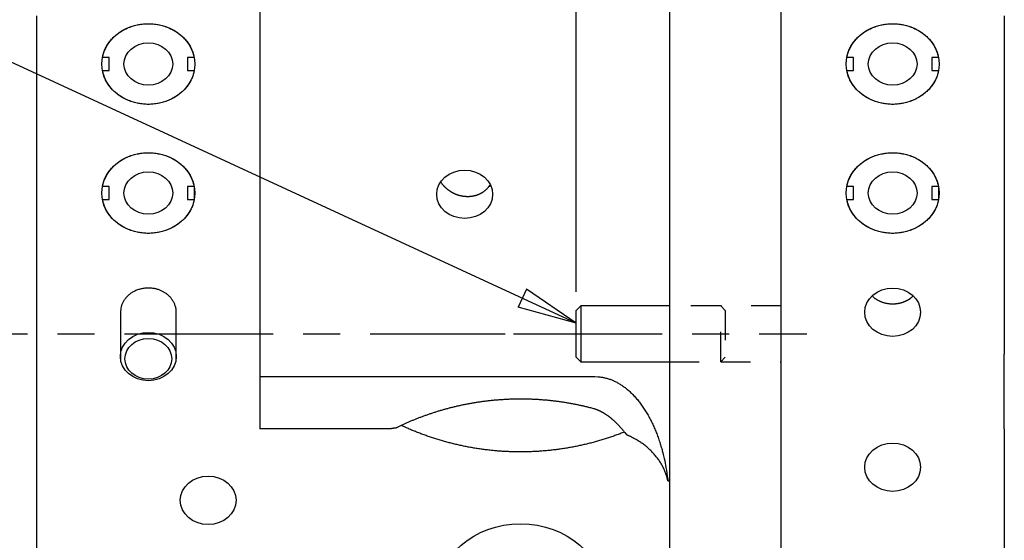
# Model space of a CAD drawing. Extents: x 0.8 to 33.8, y 0.5 to 21.5.
# Drawn here: x 13.3 to 16.6, y 9.8 to 11.5 of the extents above; entities that cross this region are included whole.
import ezdxf

# ---------------------------------------------------------------- set-up
doc = ezdxf.new("R2010")
doc.units = 0
doc.header["$MEASUREMENT"] = 0
for name, pattern in [('CENTERLINE', [1.25, 0.5, -0.0625, 0.125, -0.0625, 0.5]), ('HIDDEN', [0.1875, 0.0625, -0.0625, 0.0625]), ('HIDDENNEW0', [0.1875, 0.0625, -0.0625, 0.0625]), ('PHANTOM', [1.1875, 0.375, -0.0625, 0.125, -0.0625, 0.125, -0.0625, 0.375])]:
    doc.linetypes.add(name, pattern=pattern)
doc.layers.get('0').update_dxf_attribs({"linetype": 'CONTINUOUS'})
for name, color, linetype in [('CEN', 150, 'PHANTOM'), ('DIM', 2, 'CONTINUOUS'), ('HID', 3, 'HIDDEN'), ('OBJ', 7, 'HIDDENNEW0')]:
    doc.layers.add(name, color=color, linetype=linetype)
doc.styles.get("Standard").update_dxf_attribs({"font": 'monotxt.shx'})
doc.dimstyles.new('DSTYLE2', dxfattribs={"dimtxt": 0.16, "dimasz": 0.2, "dimexe": 0.125, "dimexo": 0.0625, "dimgap": 0.0625, "dimtad": 0, "dimtih": 1, "dimtoh": 1, "dimdec": 3, "dimrnd": 0.01, "dimzin": 7, "dimdsep": 46, "dimtxsty": 'Standard', "dimcen": 0.09, "dimadec": 0, "dimazin": 0, "dimtp": 0.005, "dimtm": 0.005, "dimtfac": 1, "dimtdec": 3, "dimtofl": 0, "dimtmove": 2, "dimatfit": 3, "dimfxl": 0, "dimtolj": 1, "dimtzin": 0, "dimarcsym": 0})

# ---------------------------------------------------------------- blocks, each defined once
blk = doc.blocks.new('*D16')
at = {"layer": 'DIM', "color": 2, "linetype": 'Continuous'}
for p, q in [((12.8253, 10.052), (12.9503, 10.052)), ((13.6644, 9.2073), (12.9503, 10.052)), ((13.5607, 9.3816), (13.5098, 9.3385)), ((13.6644, 9.2073), (13.5607, 9.3816)), ((13.6644, 9.2073), (13.5098, 9.3385))]:
    blk.add_line(p, q, dxfattribs=at)
blk.add_circle((12.5753, 10.052), 0.25, dxfattribs=at)
blk.add_text('3', height=0.18, dxfattribs=at).set_placement((12.4853, 9.962))
blk = doc.blocks.new('*D17')
at = {"layer": 'DIM', "color": 2, "linetype": 'Continuous'}
for p, q in [((12.825333, 11.539231), (12.950333, 11.539231)), ((15.187833, 10.506947), (12.950333, 11.539231)), ((15.020193, 10.620998), (14.992265, 10.560464)), ((15.187833, 10.506947), (15.020193, 10.620998)), ((15.187833, 10.506947), (14.992265, 10.560464))]:
    blk.add_line(p, q, dxfattribs=at)
blk.add_circle((12.575333, 11.539231), 0.25, dxfattribs=at)
blk.add_text('3', height=0.18, dxfattribs=at).set_placement((12.485333, 11.449231))
blk = doc.blocks.new('*E26')
at = {"layer": 'OBJ', "color": 7, "linetype": 'Continuous'}
blk.add_circle((0, 0), 1, dxfattribs=at)
blk = doc.blocks.new('*E27')
at = {"layer": 'OBJ', "color": 7, "linetype": 'Continuous'}
blk.add_circle((0, 0), 1, dxfattribs=at)
blk = doc.blocks.new('*E28')
at = {"layer": 'OBJ', "color": 7, "linetype": 'Continuous'}
blk.add_circle((0, 0), 1, dxfattribs=at)
blk = doc.blocks.new('*E34')
at = {"layer": 'OBJ', "color": 7, "linetype": 'Continuous'}
blk.add_circle((0, 0), 1, dxfattribs=at)
blk = doc.blocks.new('*E38')
at = {"layer": 'OBJ', "color": 7, "linetype": 'Continuous'}
blk.add_circle((0, 0), 1, dxfattribs=at)
blk = doc.blocks.new('*E39')
at = {"layer": 'OBJ', "color": 7, "linetype": 'Continuous'}
blk.add_circle((0, 0), 1, dxfattribs=at)
blk = doc.blocks.new('*E49')
at = {"layer": 'OBJ', "color": 7, "linetype": 'Continuous'}
blk.add_circle((0, 0), 1, dxfattribs=at)
blk = doc.blocks.new('*E50')
at = {"layer": 'OBJ', "color": 7, "linetype": 'Continuous'}
blk.add_circle((0, 0), 1, dxfattribs=at)
blk = doc.blocks.new('*E51')
at = {"layer": 'OBJ', "color": 7, "linetype": 'Continuous'}
blk.add_circle((0, 0), 1, dxfattribs=at)
blk = doc.blocks.new('*E52')
at = {"layer": 'OBJ', "color": 7, "linetype": 'Continuous'}
blk.add_circle((0, 0), 1, dxfattribs=at)
blk = doc.blocks.new('*E53')
at = {"layer": 'OBJ', "color": 7, "linetype": 'Continuous'}
blk.add_circle((0, 0), 1, dxfattribs=at)
blk = doc.blocks.new('*E60')
at = {"layer": 'OBJ', "color": 7, "linetype": 'Continuous'}
blk.add_circle((0, 0), 1, dxfattribs=at)
blk = doc.blocks.new('*E63')
at = {"layer": 'OBJ', "color": 7, "linetype": 'Continuous'}
blk.add_circle((0, 0), 1, dxfattribs=at)
blk = doc.blocks.new('*E64')
at = {"layer": 'OBJ', "color": 7, "linetype": 'Continuous'}
blk.add_circle((0, 0), 1, dxfattribs=at)
blk = doc.blocks.new('*E65')
at = {"layer": 'OBJ', "color": 7, "linetype": 'Continuous'}
blk.add_circle((0, 0), 1, dxfattribs=at)
blk = doc.blocks.new('_AH1')
at = {"color": 0, "linetype": 'Continuous'}
for p, q in [((-1, 0.166667), (0, 0)), ((-1, 0.166667), (-1, -0.166667)), ((0, 0), (-1, -0.166667)), ((0, 0), (-1, 0))]:
    blk.add_line(p, q, dxfattribs=at)
blk = doc.blocks.new('*D203')
at = {"layer": 'DIM', "color": 2, "linetype": 'Continuous'}
for p, q in [((15.187833, 10.612472), (15.187833, 13.251611)), ((15.500333, 11.755361), (15.500333, 13.251611)), ((14.837833, 13.126611), (15.187833, 13.126611)), ((15.500333, 13.126611), (15.822833, 13.126611))]:
    blk.add_line(p, q, dxfattribs=at)
at = {"layer": 'DIM', "color": 2, "xscale": 0.2, "yscale": 0.2, "zscale": 0.2}
blk.add_blockref('_AH1', (15.187833, 13.126611), dxfattribs=at)
at = {"layer": 'DIM', "color": 2, "xscale": 0.2, "yscale": 0.2, "zscale": 0.2, "rotation": 180}
blk.add_blockref('_AH1', (15.500333, 13.126611), dxfattribs=at)
at = {"layer": 'DIM', "color": 2, "linetype": 'Continuous'}
blk.add_text('.31', height=0.16, dxfattribs=at).set_placement((15.885333, 13.046611))

msp = doc.modelspace()

# ---------------------------------------------------------------- linework, layer by layer
at = {"layer": 'CEN', "color": 150, "linetype": 'CENTERLINE'}
for p, q in [((8.7199, 10.4712), (14.9489, 10.4712)), ((14.9766, 10.4712), (15.9616, 10.4712))]:
    msp.add_line(p, q, dxfattribs=at)
at = {"layer": 'HID', "color": 3, "linetype": 'HIDDEN'}
for p, q in [((15.6728, 10.565), (15.5003, 10.565)), ((15.6728, 10.3775), (15.6728, 10.565)), ((15.6878, 10.55), (15.6728, 10.565)), ((15.8753, 10.565), (15.6728, 10.565)), ((15.6878, 10.55), (15.6878, 10.3925)), ((15.6728, 10.3775), (15.6878, 10.3925)), ((15.5003, 10.3775), (15.6728, 10.3775)), ((15.6728, 10.3775), (15.8753, 10.3775))]:
    msp.add_line(p, q, dxfattribs=at)
at = {"layer": 'OBJ', "color": 7, "linetype": 'Continuous'}
for p, q in [((15.5003, 11.6014), (15.5003, 9.6848)), ((15.8753, 9.6848), (15.8753, 11.6014)), ((14.1253, 11.5516), (14.1253, 10.3276)), ((13.3753, 10.4026), (13.3753, 11.5392)), ((16.6253, 11.5392), (16.6253, 10.4026)), ((13.6191, 11.3985), (13.5961, 11.3985)), ((13.6191, 11.3552), (13.6191, 11.3985)), ((13.9046, 11.3985), (13.8816, 11.3985)), ((13.8816, 11.3985), (13.8816, 11.3552)), ((16.1191, 11.3985), (16.0961, 11.3985)), ((16.1191, 11.3552), (16.1191, 11.3985)), ((16.4046, 11.3985), (16.3816, 11.3985)), ((16.3816, 11.3985), (16.3816, 11.3552)), ((13.5961, 11.3552), (13.6191, 11.3552)), ((13.8816, 11.3552), (13.9046, 11.3552)), ((16.0961, 11.3552), (16.1191, 11.3552)), ((16.3816, 11.3552), (16.4046, 11.3552)), ((13.6191, 10.9655), (13.5961, 10.9655)), ((13.6191, 10.9222), (13.6191, 10.9655)), ((13.9046, 10.9655), (13.8816, 10.9655)), ((13.8816, 10.9655), (13.8816, 10.9222)), ((13.9046, 10.9655), (13.9046, 10.9222)), ((14.896, 10.9692), (14.896, 10.9655)), ((16.1191, 10.9655), (16.0961, 10.9655)), ((16.1191, 10.9222), (16.1191, 10.9655)), ((16.4046, 10.9655), (16.3816, 10.9655)), ((16.3816, 10.9655), (16.3816, 10.9222)), ((16.4046, 10.9655), (16.4046, 10.9222)), ((13.5961, 10.9222), (13.6191, 10.9222)), ((13.8816, 10.9222), (13.9046, 10.9222)), ((16.0961, 10.9222), (16.1191, 10.9222)), ((16.3816, 10.9222), (16.4046, 10.9222)), ((15.2028, 10.565), (15.1878, 10.55)), ((15.1878, 10.3925), (15.1878, 10.55)), ((15.2028, 10.565), (15.2028, 10.3775)), ((15.5003, 10.565), (15.2028, 10.565)), ((13.6566, 10.5437), (13.6566, 10.3875)), ((13.8441, 10.3875), (13.8441, 10.5437)), ((13.3753, 10.1526), (13.3753, 10.4026)), ((15.1878, 10.3925), (15.2028, 10.3775)), ((16.6253, 10.2168), (16.6253, 10.4026)), ((15.2028, 10.3775), (15.5003, 10.3775)), ((14.1253, 10.3276), (14.1253, 10.1526)), ((14.1253, 10.3276), (15.2503, 10.3276)), ((16.6253, 10.1526), (16.6253, 10.2168)), ((13.3753, 9.027), (13.3753, 10.1526)), ((14.5599, 10.1526), (14.1253, 10.1526)), ((16.6253, 10.1526), (16.6253, 9.027)), ((15.4957, 9.9775), (15.5003, 9.9775))]:
    msp.add_line(p, q, dxfattribs=at)
for points in [[(13.5961, 11.3985), (13.5976, 11.4055, -0.015983), (13.5996, 11.4125, -0.015138), (13.602, 11.4195, -0.014775), (13.605, 11.4265, -0.01521), (13.6084, 11.4334, -0.015294), (13.6123, 11.4403, -0.015246), (13.6167, 11.447, -0.015113), (13.6216, 11.4535, -0.015081), (13.6269, 11.4599, -0.014926), (13.6327, 11.466, -0.014788), (13.639, 11.4718, -0.01458), (13.6456, 11.4773, -0.01439), (13.6526, 11.4824, -0.01416), (13.66, 11.4872, -0.013926), (13.6676, 11.4916, -0.013686), (13.6755, 11.4956, -0.013424), (13.6835, 11.4992, -0.01319), (13.6918, 11.5023, -0.012919), (13.7001, 11.505, -0.012689), (13.7086, 11.5072, -0.012397), (13.717, 11.5091, -0.012209), (13.7255, 11.5104, -0.011978), (13.7339, 11.5114, -0.011724), (13.7422, 11.512, -0.011307), (13.7503, 11.5122, -0.011442), (13.7585, 11.512, -0.011443), (13.7668, 11.5114, -0.011307), (13.7752, 11.5104, -0.011723), (13.7836, 11.5091, -0.011979), (13.7921, 11.5072, -0.012211), (13.8005, 11.505, -0.012396), (13.8089, 11.5023, -0.012684), (13.8171, 11.4992, -0.012921), (13.8252, 11.4956, -0.01321), (13.8331, 11.4916, -0.013419), (13.8407, 11.4872, -0.013614), (13.848, 11.4824, -0.013946), (13.8551, 11.4773, -0.014413), (13.8617, 11.4718, -0.014318), (13.8679, 11.466, -0.013711), (13.8737, 11.4599, -0.015054), (13.8791, 11.4535, -0.017712), (13.884, 11.4468, -0.014181), (13.8884, 11.4403, -0.006178), (13.8921, 11.4343, -0.019044), (13.8957, 11.4265, -0.032774), (13.8999, 11.4144, -0.017067), (13.9046, 11.3985, -0.009401)], [(16.0961, 11.3985), (16.0976, 11.4055, -0.015983), (16.0996, 11.4125, -0.015138), (16.102, 11.4195, -0.014775), (16.105, 11.4265, -0.01521), (16.1084, 11.4334, -0.015294), (16.1123, 11.4403, -0.015246), (16.1167, 11.447, -0.015113), (16.1216, 11.4535, -0.015081), (16.1269, 11.4599, -0.014926), (16.1327, 11.466, -0.014788), (16.139, 11.4718, -0.01458), (16.1456, 11.4773, -0.01439), (16.1526, 11.4824, -0.01416), (16.16, 11.4872, -0.013926), (16.1676, 11.4916, -0.013686), (16.1755, 11.4956, -0.013424), (16.1835, 11.4992, -0.01319), (16.1918, 11.5023, -0.012919), (16.2001, 11.505, -0.012689), (16.2086, 11.5072, -0.012397), (16.217, 11.5091, -0.012209), (16.2255, 11.5104, -0.011978), (16.2339, 11.5114, -0.011724), (16.2422, 11.512, -0.011307), (16.2503, 11.5122, -0.011442), (16.2585, 11.512, -0.011443), (16.2668, 11.5114, -0.011307), (16.2752, 11.5104, -0.011723), (16.2836, 11.5091, -0.011979), (16.2921, 11.5072, -0.012211), (16.3005, 11.505, -0.012396), (16.3089, 11.5023, -0.012684), (16.3171, 11.4992, -0.012921), (16.3252, 11.4956, -0.01321), (16.3331, 11.4916, -0.013419), (16.3407, 11.4872, -0.013614), (16.348, 11.4824, -0.013946), (16.3551, 11.4773, -0.014413), (16.3617, 11.4718, -0.014318), (16.3679, 11.466, -0.013711), (16.3737, 11.4599, -0.015054), (16.3791, 11.4535, -0.017712), (16.384, 11.4468, -0.014181), (16.3884, 11.4403, -0.006178), (16.3921, 11.4343, -0.019044), (16.3957, 11.4265, -0.032774), (16.3999, 11.4144, -0.017067), (16.4046, 11.3985, -0.009401)], [(13.9046, 11.3552), (13.9031, 11.3482, -0.015983), (13.9011, 11.3412, -0.015138), (13.8986, 11.3342, -0.014775), (13.8957, 11.3272, -0.01521), (13.8923, 11.3203, -0.015294), (13.8884, 11.3134, -0.015246), (13.884, 11.3067, -0.015113), (13.8791, 11.3002, -0.015081), (13.8737, 11.2938, -0.014926), (13.8679, 11.2877, -0.014788), (13.8617, 11.2819, -0.01458), (13.8551, 11.2764, -0.01439), (13.848, 11.2713, -0.01416), (13.8407, 11.2665, -0.013926), (13.8331, 11.2621, -0.013686), (13.8252, 11.2581, -0.013424), (13.8171, 11.2545, -0.013189), (13.8089, 11.2514, -0.012919), (13.8005, 11.2487, -0.012689), (13.7921, 11.2465, -0.012397), (13.7836, 11.2446, -0.012209), (13.7752, 11.2433, -0.011978), (13.7668, 11.2423, -0.011724), (13.7585, 11.2417, -0.011307), (13.7503, 11.2415, -0.011442), (13.7422, 11.2417, -0.011442), (13.7339, 11.2423, -0.011307), (13.7255, 11.2433, -0.011723), (13.717, 11.2446, -0.011978), (13.7086, 11.2465, -0.012211), (13.7001, 11.2487, -0.012396), (13.6918, 11.2514, -0.012684), (13.6835, 11.2545, -0.012921), (13.6755, 11.2581, -0.01321), (13.6676, 11.2621, -0.013419), (13.66, 11.2665, -0.013614), (13.6526, 11.2713, -0.013946), (13.6456, 11.2764, -0.014413), (13.639, 11.2819, -0.014318), (13.6327, 11.2877, -0.013711), (13.627, 11.2938, -0.015054), (13.6216, 11.3002, -0.017712), (13.6167, 11.3069, -0.014181), (13.6123, 11.3134, -0.006178), (13.6086, 11.3194, -0.019044), (13.605, 11.3272, -0.032774), (13.6008, 11.3393, -0.017067), (13.5961, 11.3552, -0.009401)], [(16.4046, 11.3552), (16.4031, 11.3482, -0.015983), (16.4011, 11.3412, -0.015138), (16.3986, 11.3342, -0.014775), (16.3957, 11.3272, -0.01521), (16.3923, 11.3203, -0.015294), (16.3884, 11.3134, -0.015246), (16.384, 11.3067, -0.015113), (16.3791, 11.3002, -0.015081), (16.3737, 11.2938, -0.014926), (16.3679, 11.2877, -0.014788), (16.3617, 11.2819, -0.01458), (16.3551, 11.2764, -0.01439), (16.348, 11.2713, -0.01416), (16.3407, 11.2665, -0.013926), (16.3331, 11.2621, -0.013686), (16.3252, 11.2581, -0.013424), (16.3171, 11.2545, -0.013189), (16.3089, 11.2514, -0.012919), (16.3005, 11.2487, -0.012689), (16.2921, 11.2465, -0.012397), (16.2836, 11.2446, -0.012209), (16.2752, 11.2433, -0.011978), (16.2668, 11.2423, -0.011724), (16.2585, 11.2417, -0.011307), (16.2503, 11.2415, -0.011442), (16.2422, 11.2417, -0.011442), (16.2339, 11.2423, -0.011307), (16.2255, 11.2433, -0.011723), (16.217, 11.2446, -0.011978), (16.2086, 11.2465, -0.012211), (16.2001, 11.2487, -0.012396), (16.1918, 11.2514, -0.012684), (16.1835, 11.2545, -0.012921), (16.1755, 11.2581, -0.01321), (16.1676, 11.2621, -0.013419), (16.16, 11.2665, -0.013614), (16.1526, 11.2713, -0.013946), (16.1456, 11.2764, -0.014413), (16.139, 11.2819, -0.014318), (16.1327, 11.2877, -0.013711), (16.127, 11.2938, -0.015054), (16.1216, 11.3002, -0.017712), (16.1167, 11.3069, -0.014181), (16.1123, 11.3134, -0.006178), (16.1086, 11.3194, -0.019044), (16.105, 11.3272, -0.032774), (16.1008, 11.3393, -0.017067), (16.0961, 11.3552, -0.009401)], [(13.5961, 10.9655), (13.5976, 10.9725, -0.015983), (13.5996, 10.9794, -0.015138), (13.602, 10.9865, -0.014775), (13.605, 10.9935, -0.01521), (13.6084, 11.0004, -0.015294), (13.6123, 11.0072, -0.015246), (13.6167, 11.014, -0.015113), (13.6216, 11.0205, -0.015081), (13.6269, 11.0268, -0.014926), (13.6327, 11.0329, -0.014788), (13.639, 11.0388, -0.01458), (13.6456, 11.0443, -0.01439), (13.6526, 11.0494, -0.01416), (13.66, 11.0542, -0.013926), (13.6676, 11.0586, -0.013686), (13.6755, 11.0626, -0.013424), (13.6835, 11.0662, -0.01319), (13.6918, 11.0693, -0.012919), (13.7001, 11.072, -0.012689), (13.7086, 11.0742, -0.012397), (13.717, 11.076, -0.012209), (13.7255, 11.0774, -0.011978), (13.7339, 11.0784, -0.011724), (13.7422, 11.079, -0.011307), (13.7503, 11.0792, -0.011442), (13.7585, 11.079, -0.011443), (13.7668, 11.0784, -0.011307), (13.7752, 11.0774, -0.011723), (13.7836, 11.076, -0.011979), (13.7921, 11.0742, -0.012211), (13.8005, 11.072, -0.012396), (13.8089, 11.0693, -0.012684), (13.8171, 11.0662, -0.012921), (13.8252, 11.0626, -0.01321), (13.8331, 11.0586, -0.013419), (13.8407, 11.0542, -0.013614), (13.848, 11.0494, -0.013946), (13.8551, 11.0443, -0.014413), (13.8617, 11.0387, -0.014318), (13.8679, 11.0329, -0.013711), (13.8737, 11.0269, -0.015054), (13.8791, 11.0205, -0.017712), (13.884, 11.0137, -0.014181), (13.8884, 11.0072, -0.006178), (13.8921, 11.0013, -0.019044), (13.8957, 10.9935, -0.032774), (13.8999, 10.9814, -0.017067), (13.9046, 10.9655, -0.009401)], [(16.0961, 10.9655), (16.0976, 10.9725, -0.015983), (16.0996, 10.9794, -0.015138), (16.102, 10.9865, -0.014775), (16.105, 10.9935, -0.01521), (16.1084, 11.0004, -0.015294), (16.1123, 11.0072, -0.015246), (16.1167, 11.014, -0.015113), (16.1216, 11.0205, -0.015081), (16.1269, 11.0268, -0.014926), (16.1327, 11.0329, -0.014788), (16.139, 11.0388, -0.01458), (16.1456, 11.0443, -0.01439), (16.1526, 11.0494, -0.01416), (16.16, 11.0542, -0.013926), (16.1676, 11.0586, -0.013686), (16.1755, 11.0626, -0.013424), (16.1835, 11.0662, -0.01319), (16.1918, 11.0693, -0.012919), (16.2001, 11.072, -0.012689), (16.2086, 11.0742, -0.012397), (16.217, 11.076, -0.012209), (16.2255, 11.0774, -0.011978), (16.2339, 11.0784, -0.011724), (16.2422, 11.079, -0.011307), (16.2503, 11.0792, -0.011442), (16.2585, 11.079, -0.011443), (16.2668, 11.0784, -0.011307), (16.2752, 11.0774, -0.011723), (16.2836, 11.076, -0.011979), (16.2921, 11.0742, -0.012211), (16.3005, 11.072, -0.012396), (16.3089, 11.0693, -0.012684), (16.3171, 11.0662, -0.012921), (16.3252, 11.0626, -0.01321), (16.3331, 11.0586, -0.013419), (16.3407, 11.0542, -0.013614), (16.348, 11.0494, -0.013946), (16.3551, 11.0443, -0.014413), (16.3617, 11.0387, -0.014318), (16.3679, 11.0329, -0.013711), (16.3737, 11.0269, -0.015054), (16.3791, 11.0205, -0.017712), (16.384, 11.0137, -0.014181), (16.3884, 11.0072, -0.006178), (16.3921, 11.0013, -0.019044), (16.3957, 10.9935, -0.032774), (16.3999, 10.9814, -0.017067), (16.4046, 10.9655, -0.009401)], [(14.896, 10.9692), (14.895, 10.9678, -0.005989), (14.8941, 10.9663, -0.005997), (14.8931, 10.9649, -0.005978), (14.892, 10.9635, -0.005939), (14.8909, 10.9621, -0.005908), (14.8898, 10.9607, -0.005879), (14.8887, 10.9594, -0.00585), (14.8875, 10.9581, -0.00582), (14.8863, 10.9568, -0.005791), (14.885, 10.9556, -0.005762), (14.8837, 10.9543, -0.005734), (14.8824, 10.9531, -0.005706), (14.8811, 10.952, -0.005678), (14.8797, 10.9508, -0.005652), (14.8783, 10.9497, -0.005625), (14.8769, 10.9486, -0.005601), (14.8755, 10.9476, -0.005575), (14.874, 10.9465, -0.005552), (14.8725, 10.9455, -0.005527), (14.8709, 10.9446, -0.005506), (14.8694, 10.9436, -0.005482), (14.8678, 10.9427, -0.005463), (14.8662, 10.9418, -0.005441), (14.8645, 10.941, -0.005423), (14.8628, 10.9402, -0.005402), (14.8612, 10.9394, -0.005386), (14.8594, 10.9387, -0.005365), (14.8577, 10.938, -0.005351), (14.8559, 10.9373, -0.005331), (14.8542, 10.9366, -0.005318), (14.8524, 10.936, -0.0053), (14.8505, 10.9355, -0.005288), (14.8487, 10.9349, -0.005269), (14.8468, 10.9344, -0.005262), (14.8449, 10.934, -0.00523), (14.843, 10.9336, -0.005199), (14.8411, 10.9332, -0.005178), (14.8392, 10.9328, -0.005139), (14.8373, 10.9325, -0.005103), (14.8354, 10.9323, -0.005074), (14.8334, 10.9321, -0.005047), (14.8315, 10.9319, -0.005017), (14.8295, 10.9317, -0.004989), (14.8275, 10.9316, -0.004963), (14.8256, 10.9315, -0.004938), (14.8236, 10.9315, -0.004915), (14.8216, 10.9315, -0.004892), (14.8196, 10.9316, -0.004871), (14.8176, 10.9317, -0.004851), (14.8157, 10.9318, -0.004834), (14.8137, 10.932, -0.004815), (14.8117, 10.9322, -0.004799), (14.8097, 10.9324, -0.004786), (14.8077, 10.9327, -0.004778), (14.8057, 10.933, -0.004758), (14.8037, 10.9334, -0.004742), (14.8017, 10.9338, -0.004726), (14.7998, 10.9342, -0.004701), (14.7978, 10.9347, -0.004681), (14.7958, 10.9352, -0.004662), (14.7939, 10.9357, -0.004645), (14.792, 10.9363, -0.004629), (14.79, 10.9369, -0.004615), (14.7881, 10.9376, -0.004602), (14.7862, 10.9383, -0.004591), (14.7843, 10.939, -0.004582), (14.7824, 10.9398, -0.004574), (14.7806, 10.9406, -0.004567), (14.7787, 10.9414, -0.004563), (14.7769, 10.9422, -0.004561), (14.775, 10.9431, -0.004557), (14.7732, 10.9441, -0.004558), (14.7714, 10.945, -0.004554), (14.7697, 10.946, -0.004545), (14.7679, 10.9471, -0.004543), (14.7662, 10.9481, -0.004535), (14.7645, 10.9492, -0.004531), (14.7628, 10.9503, -0.004529), (14.7611, 10.9515, -0.004531), (14.7595, 10.9527, -0.004533), (14.7579, 10.9539, -0.004536), (14.7563, 10.9551, -0.004539), (14.7547, 10.9564, -0.004551), (14.7532, 10.9576, -0.004568), (14.7517, 10.9589, -0.004569), (14.7502, 10.9603, -0.004554), (14.7487, 10.9616, -0.00461), (14.7473, 10.963, -0.004721), (14.7459, 10.9644, -0.004606), (14.7445, 10.9659, -0.004318), (14.7432, 10.9673, -0.004791), (14.7418, 10.9688, -0.005754), (14.7405, 10.9704, -0.004387), (14.7393, 10.9718, -0.001487), (14.7382, 10.9732, -0.00625), (14.7369, 10.9749, -0.010914), (14.7349, 10.9777, -0.005374), (14.7325, 10.9814, -0.002849)], [(14.896, 10.9655), (14.8961, 10.9656, 0.000574), (14.8962, 10.9657, 0.000574), (14.8962, 10.9659, 0.000574), (14.8963, 10.966, 0.000574), (14.8964, 10.9662, 0.000574), (14.8965, 10.9663, 0.000574), (14.8966, 10.9664, 0.000574), (14.8967, 10.9666, 0.000574), (14.8968, 10.9667, 0.000574), (14.8968, 10.9669, 0.000574), (14.8969, 10.967, 0.000574), (14.897, 10.9671, 0.000574), (14.8971, 10.9673, 0.000574), (14.8972, 10.9674, 0.000574), (14.8973, 10.9676, 0.000574), (14.8973, 10.9677, 0.000574), (14.8974, 10.9679, 0.000574), (14.8975, 10.968, 0.000574), (14.8976, 10.9681, 0.000574), (14.8977, 10.9683, 0.000575), (14.8977, 10.9684, 0.000575), (14.8978, 10.9686, 0.000574), (14.8979, 10.9687, 0.000575), (14.898, 10.9689, 0.000576), (14.8981, 10.969, 0.000574), (14.8981, 10.9692, 0.000571), (14.8982, 10.9693, 0.000576), (14.8983, 10.9694, 0.000587), (14.8984, 10.9696, 0.000571), (14.8984, 10.9697, 0.000533), (14.8985, 10.9699, 0.000588), (14.8986, 10.97, 0.000701), (14.8987, 10.9702, 0.000532), (14.8987, 10.9703, 0.000183), (14.8988, 10.9704, 0.00075), (14.8989, 10.9706, 0.001291), (14.899, 10.9709, 0.000632), (14.8992, 10.9712, 0.000335)], [(14.8981, 10.9691), (14.898, 10.9691, -0.000008), (14.898, 10.9691, -0.000008), (14.8979, 10.9691, -0.000008), (14.8978, 10.9691, -0.000008), (14.8978, 10.9691, -0.000008), (14.8977, 10.9691, -0.000008), (14.8976, 10.9691, -0.000008), (14.8975, 10.9691, -0.000008), (14.8975, 10.9691, -0.000008), (14.8974, 10.9691, -0.000008), (14.8973, 10.9692, -0.000008), (14.8973, 10.9692, -0.000008), (14.8972, 10.9692, -0.000008), (14.8971, 10.9692, -0.000008), (14.897, 10.9692, -0.000008), (14.897, 10.9692, -0.000008), (14.8969, 10.9692, -0.000008), (14.8968, 10.9692, -0.000008), (14.8968, 10.9692, -0.000008), (14.8967, 10.9692, -0.000007), (14.8966, 10.9692, -0.000008), (14.8966, 10.9692, -0.000009), (14.8965, 10.9692, -0.000007), (14.8964, 10.9692, -0.000002), (14.8963, 10.9692, -0.00001), (14.8963, 10.9692, -0.000017), (14.8961, 10.9692, -0.000008), (14.896, 10.9692, -0.000004)], [(13.9046, 10.9222), (13.9031, 10.9152, -0.015983), (13.9011, 10.9082, -0.015138), (13.8986, 10.9012, -0.014775), (13.8957, 10.8942, -0.01521), (13.8923, 10.8873, -0.015294), (13.8884, 10.8804, -0.015246), (13.884, 10.8737, -0.015113), (13.8791, 10.8672, -0.015081), (13.8737, 10.8608, -0.014926), (13.8679, 10.8547, -0.014788), (13.8617, 10.8489, -0.01458), (13.8551, 10.8434, -0.01439), (13.848, 10.8383, -0.01416), (13.8407, 10.8335, -0.013926), (13.8331, 10.8291, -0.013686), (13.8252, 10.8251, -0.013424), (13.8171, 10.8215, -0.013189), (13.8089, 10.8184, -0.012919), (13.8005, 10.8157, -0.012689), (13.7921, 10.8134, -0.012397), (13.7836, 10.8116, -0.012209), (13.7752, 10.8102, -0.011978), (13.7668, 10.8093, -0.011724), (13.7585, 10.8087, -0.011307), (13.7503, 10.8085, -0.011442), (13.7422, 10.8087, -0.011442), (13.7339, 10.8093, -0.011307), (13.7255, 10.8102, -0.011723), (13.717, 10.8116, -0.011978), (13.7086, 10.8134, -0.012211), (13.7001, 10.8157, -0.012396), (13.6918, 10.8184, -0.012684), (13.6835, 10.8215, -0.012921), (13.6755, 10.8251, -0.01321), (13.6676, 10.8291, -0.013419), (13.66, 10.8335, -0.013614), (13.6526, 10.8382, -0.013946), (13.6456, 10.8434, -0.014413), (13.639, 10.8489, -0.014318), (13.6327, 10.8547, -0.013711), (13.627, 10.8608, -0.015054), (13.6216, 10.8672, -0.017712), (13.6167, 10.8739, -0.014181), (13.6123, 10.8804, -0.006178), (13.6086, 10.8864, -0.019044), (13.605, 10.8942, -0.032774), (13.6008, 10.9063, -0.017067), (13.5961, 10.9222, -0.009401)], [(16.4046, 10.9222), (16.4031, 10.9152, -0.015983), (16.4011, 10.9082, -0.015138), (16.3986, 10.9012, -0.014775), (16.3957, 10.8942, -0.01521), (16.3923, 10.8873, -0.015294), (16.3884, 10.8804, -0.015246), (16.384, 10.8737, -0.015113), (16.3791, 10.8672, -0.015081), (16.3737, 10.8608, -0.014926), (16.3679, 10.8547, -0.014788), (16.3617, 10.8489, -0.01458), (16.3551, 10.8434, -0.01439), (16.348, 10.8383, -0.01416), (16.3407, 10.8335, -0.013926), (16.3331, 10.8291, -0.013686), (16.3252, 10.8251, -0.013424), (16.3171, 10.8215, -0.013189), (16.3089, 10.8184, -0.012919), (16.3005, 10.8157, -0.012689), (16.2921, 10.8134, -0.012397), (16.2836, 10.8116, -0.012209), (16.2752, 10.8102, -0.011978), (16.2668, 10.8093, -0.011724), (16.2585, 10.8087, -0.011307), (16.2503, 10.8085, -0.011442), (16.2422, 10.8087, -0.011442), (16.2339, 10.8093, -0.011307), (16.2255, 10.8102, -0.011723), (16.217, 10.8116, -0.011978), (16.2086, 10.8134, -0.012211), (16.2001, 10.8157, -0.012396), (16.1918, 10.8184, -0.012684), (16.1835, 10.8215, -0.012921), (16.1755, 10.8251, -0.01321), (16.1676, 10.8291, -0.013419), (16.16, 10.8335, -0.013614), (16.1526, 10.8382, -0.013946), (16.1456, 10.8434, -0.014413), (16.139, 10.8489, -0.014318), (16.1327, 10.8547, -0.013711), (16.127, 10.8608, -0.015054), (16.1216, 10.8672, -0.017712), (16.1167, 10.8739, -0.014181), (16.1123, 10.8804, -0.006178), (16.1086, 10.8864, -0.019044), (16.105, 10.8942, -0.032774), (16.1008, 10.9063, -0.017067), (16.0961, 10.9222, -0.009401)], [(13.8441, 10.5437), (13.8439, 10.5493, 0.018842), (13.8432, 10.5547, 0.01944), (13.8421, 10.5601, 0.019281), (13.8407, 10.5654, 0.018824), (13.8388, 10.5705, 0.018484), (13.8366, 10.5755, 0.017951), (13.8341, 10.5802, 0.017476), (13.8312, 10.5847, 0.016858), (13.8281, 10.589, 0.01634), (13.8248, 10.593, 0.015644), (13.8213, 10.5968, 0.015141), (13.8176, 10.6003, 0.014501), (13.8138, 10.6035, 0.01393), (13.8099, 10.6064, 0.013207), (13.8059, 10.6091, 0.012886), (13.8019, 10.6115, 0.012206), (13.7978, 10.6138, 0.012127), (13.7934, 10.6158, 0.012325), (13.7888, 10.6178, 0.012132), (13.784, 10.6195, 0.012575), (13.7788, 10.6211, 0.012806), (13.7735, 10.6224, 0.01301), (13.768, 10.6235, 0.013097), (13.7623, 10.6243, 0.013397), (13.7564, 10.6247, 0.013549), (13.7504, 10.6249, 0.013813), (13.7444, 10.6248, 0.01397), (13.7382, 10.6242, 0.014242), (13.732, 10.6234, 0.014428), (13.7259, 10.6221, 0.014692), (13.7198, 10.6205, 0.014899), (13.7139, 10.6185, 0.015144), (13.7081, 10.6162, 0.015376), (13.7025, 10.6135, 0.015617), (13.6971, 10.6106, 0.015826), (13.692, 10.6073, 0.015944), (13.6872, 10.6037, 0.016249), (13.6827, 10.5999, 0.016588), (13.6786, 10.5959, 0.016465), (13.6748, 10.5918, 0.015725), (13.6714, 10.5875, 0.01694), (13.6683, 10.5831, 0.01935), (13.6657, 10.5785, 0.015782), (13.6634, 10.5741, 0.007654), (13.6615, 10.5701, 0.020123), (13.6599, 10.5651, 0.033623), (13.6583, 10.5576, 0.017934), (13.6567, 10.5478, 0.010175)], [(16.181, 10.5984), (16.1834, 10.5963, 0.009179), (16.1858, 10.5942, 0.009019), (16.1884, 10.5922, 0.008884), (16.191, 10.5902, 0.008867), (16.1937, 10.5884, 0.00881), (16.1965, 10.5866, 0.008727), (16.1994, 10.5849, 0.008642), (16.2024, 10.5833, 0.008569), (16.2054, 10.5819, 0.008491), (16.2085, 10.5805, 0.008407), (16.2116, 10.5792, 0.008328), (16.2147, 10.578, 0.008241), (16.2179, 10.5769, 0.008164), (16.2212, 10.5759, 0.008075), (16.2244, 10.5751, 0.008001), (16.2277, 10.5743, 0.00791), (16.231, 10.5737, 0.00784), (16.2343, 10.5731, 0.007748), (16.2375, 10.5727, 0.007682), (16.2408, 10.5723, 0.00759), (16.2441, 10.5721, 0.007528), (16.2473, 10.572, 0.007436), (16.2505, 10.5719, 0.007378), (16.2537, 10.572, 0.007287), (16.2568, 10.5721, 0.007233), (16.2599, 10.5723, 0.007143), (16.263, 10.5727, 0.007091), (16.266, 10.5731, 0.007002), (16.2689, 10.5735, 0.006954), (16.2718, 10.5741, 0.006868), (16.2746, 10.5747, 0.006819), (16.2774, 10.5754, 0.006724), (16.2801, 10.5761, 0.006691), (16.2828, 10.5769, 0.006625), (16.2853, 10.5778, 0.00655), (16.2878, 10.5787, 0.0064), (16.2903, 10.5797, 0.006459), (16.2926, 10.5807, 0.006508), (16.295, 10.5817, 0.00635), (16.2973, 10.5828, 0.005965), (16.2996, 10.584, 0.006752), (16.3019, 10.5853, 0.008525), (16.3043, 10.5867, 0.006377), (16.3065, 10.5881, 0.001677), (16.3085, 10.5894, 0.009673), (16.311, 10.5912, 0.017396), (16.3148, 10.5943, 0.008343), (16.3196, 10.5984, 0.004279)], [(13.6567, 10.5478), (13.6567, 10.5476, 0.000471), (13.6567, 10.5475, 0.00047), (13.6567, 10.5474, 0.00047), (13.6567, 10.5472, 0.000471), (13.6567, 10.5471, 0.000471), (13.6567, 10.547, 0.000472), (13.6567, 10.5468, 0.000472), (13.6566, 10.5467, 0.000472), (13.6566, 10.5466, 0.000473), (13.6566, 10.5464, 0.000473), (13.6566, 10.5463, 0.000474), (13.6566, 10.5462, 0.000474), (13.6566, 10.546, 0.000475), (13.6566, 10.5459, 0.000476), (13.6566, 10.5458, 0.000475), (13.6566, 10.5456, 0.000473), (13.6566, 10.5455, 0.000477), (13.6566, 10.5454, 0.000488), (13.6566, 10.5452, 0.000474), (13.6566, 10.5451, 0.000443), (13.6566, 10.545, 0.00049), (13.6566, 10.5448, 0.000585), (13.6566, 10.5447, 0.000443), (13.6566, 10.5445, 0.00015), (13.6566, 10.5444, 0.000628), (13.6566, 10.5443, 0.001083), (13.6566, 10.544, 0.000528), (13.6566, 10.5437, 0.000279)], [(15.2503, 10.3276), (15.2615, 10.3271, -0.020071), (15.2728, 10.3258, -0.019376), (15.2841, 10.3236, -0.018877), (15.2954, 10.3205, -0.018888), (15.3068, 10.3164, -0.018506), (15.3181, 10.3114, -0.017934), (15.3293, 10.3054, -0.017224), (15.3404, 10.2985, -0.016563), (15.3514, 10.2906, -0.015782), (15.3621, 10.2819, -0.015031), (15.3726, 10.2722, -0.014232), (15.3829, 10.2617, -0.013488), (15.3928, 10.2504, -0.012754), (15.4024, 10.2383, -0.012084), (15.4116, 10.2254, -0.011404), (15.4204, 10.2119, -0.010746), (15.4288, 10.1978, -0.010252), (15.4368, 10.183, -0.009872), (15.4443, 10.1678, -0.009175), (15.4513, 10.1521, -0.008266), (15.4578, 10.1362, -0.008554), (15.4639, 10.1197, -0.009454), (15.4695, 10.1025, -0.007153), (15.4745, 10.0862, -0.003016), (15.4788, 10.0713, -0.009043), (15.4832, 10.0522, -0.014471), (15.4886, 10.0227, -0.007152), (15.4949, 9.9841, -0.003882)], [(14.5868, 10.1581), (14.5915, 10.1603, -0.001587), (14.5962, 10.1626, -0.001657), (14.6009, 10.1648, -0.001556), (14.6057, 10.167, -0.001271), (14.6105, 10.1692, -0.001165), (14.6153, 10.1714, -0.001208), (14.6202, 10.1735, -0.001273), (14.6251, 10.1756, -0.00138), (14.63, 10.1778, -0.001466), (14.635, 10.1799, -0.001558), (14.64, 10.1819, -0.00159), (14.645, 10.184, -0.001576), (14.6501, 10.186, -0.001553), (14.6552, 10.188, -0.001522), (14.6603, 10.19, -0.001494), (14.6655, 10.192, -0.001469), (14.6707, 10.1939, -0.001446), (14.676, 10.1959, -0.001423), (14.6813, 10.1978, -0.0014), (14.6866, 10.1996, -0.001373), (14.6919, 10.2015, -0.001366), (14.6973, 10.2033, -0.00138), (14.7027, 10.2051, -0.001397), (14.7082, 10.2069, -0.001425), (14.7136, 10.2087, -0.001446), (14.7191, 10.2104, -0.00147), (14.7247, 10.2122, -0.001489), (14.7302, 10.2138, -0.001513), (14.7359, 10.2155, -0.001532), (14.7415, 10.2171, -0.001554), (14.7472, 10.2187, -0.001571), (14.7529, 10.2203, -0.001593), (14.7586, 10.2219, -0.001609), (14.7644, 10.2234, -0.001629), (14.7702, 10.2248, -0.001645), (14.776, 10.2263, -0.001665), (14.7819, 10.2277, -0.001678), (14.7879, 10.2291, -0.001692), (14.7938, 10.2304, -0.001691), (14.7998, 10.2318, -0.001681), (14.8058, 10.233, -0.001671), (14.8119, 10.2343, -0.001665), (14.818, 10.2355, -0.001658), (14.8241, 10.2367, -0.001653), (14.8303, 10.2378, -0.001647), (14.8365, 10.2389, -0.001643), (14.8427, 10.24, -0.001639), (14.8489, 10.241, -0.001638), (14.8552, 10.242, -0.001635), (14.8615, 10.2429, -0.001635), (14.8678, 10.2438, -0.001634), (14.8741, 10.2447, -0.001635), (14.8805, 10.2455, -0.001635), (14.8868, 10.2463, -0.001638), (14.8932, 10.2471, -0.00164), (14.8997, 10.2478, -0.001644), (14.9061, 10.2484, -0.001647), (14.9125, 10.2491, -0.001652), (14.919, 10.2496, -0.001657), (14.9255, 10.2502, -0.001664), (14.932, 10.2507, -0.00167), (14.9385, 10.2511, -0.001678), (14.945, 10.2515, -0.001685), (14.9515, 10.2519, -0.001695), (14.958, 10.2522, -0.001703), (14.9646, 10.2525, -0.001714), (14.9711, 10.2528, -0.001724), (14.9776, 10.2529, -0.001737), (14.9842, 10.2531, -0.001748), (14.9907, 10.2532, -0.001761), (14.9973, 10.2532, -0.001775), (15.0039, 10.2532, -0.001793), (15.0104, 10.2532, -0.001801), (15.017, 10.2531, -0.001802), (15.0235, 10.253, -0.001794), (15.0301, 10.2528, -0.001776), (15.0366, 10.2525, -0.001762), (15.0431, 10.2523, -0.001749), (15.0497, 10.2519, -0.001738), (15.0562, 10.2516, -0.001725), (15.0627, 10.2512, -0.001715), (15.0692, 10.2507, -0.001704), (15.0757, 10.2502, -0.001696), (15.0822, 10.2496, -0.001686), (15.0886, 10.2491, -0.001679), (15.0951, 10.2484, -0.001671), (15.1015, 10.2478, -0.001665), (15.1079, 10.247, -0.001658), (15.1143, 10.2463, -0.001654), (15.1207, 10.2455, -0.001649), (15.127, 10.2447, -0.001646), (15.1334, 10.2438, -0.001641), (15.1397, 10.2429, -0.001641), (15.146, 10.2419, -0.001641), (15.1522, 10.2409, -0.001638), (15.1585, 10.2399, -0.001627), (15.1647, 10.2388, -0.001642), (15.1708, 10.2377, -0.001676), (15.177, 10.2366, -0.001633), (15.1831, 10.2354, -0.00153), (15.1892, 10.2342, -0.001688), (15.1953, 10.2329, -0.002013), (15.2015, 10.2316, -0.001543), (15.2073, 10.2303, -0.000546), (15.2125, 10.2292, -0.002173), (15.2191, 10.2276, -0.003779), (15.2292, 10.2251, -0.001879), (15.2423, 10.2217, -0.001005)], [(15.2423, 10.2217), (15.2453, 10.2209, -0.006586), (15.2482, 10.2201, -0.00689), (15.2511, 10.2191, -0.006802), (15.2539, 10.2181, -0.006248), (15.2567, 10.217, -0.005852), (15.2595, 10.2159, -0.005492), (15.2622, 10.2147, -0.005129), (15.2648, 10.2134, -0.00465), (15.2675, 10.2122, -0.00433), (15.2701, 10.2108, -0.004077), (15.2726, 10.2095, -0.003962), (15.2752, 10.2081, -0.003946), (15.2777, 10.2067, -0.003912), (15.2801, 10.2052, -0.003842), (15.2826, 10.2037, -0.003788), (15.285, 10.2022, -0.003725), (15.2874, 10.2007, -0.00367), (15.2897, 10.1991, -0.0036), (15.292, 10.1975, -0.003539), (15.2943, 10.1958, -0.003467), (15.2966, 10.1942, -0.003403), (15.2988, 10.1925, -0.003327), (15.3011, 10.1907, -0.00326), (15.3032, 10.189, -0.003181), (15.3054, 10.1872, -0.003112), (15.3075, 10.1854, -0.003031), (15.3097, 10.1836, -0.00296), (15.3117, 10.1818, -0.002878), (15.3138, 10.1799, -0.002806), (15.3159, 10.178, -0.002723), (15.3179, 10.1761, -0.002649), (15.3199, 10.1742, -0.002564), (15.3219, 10.1722, -0.002492), (15.3238, 10.1703, -0.00241), (15.3257, 10.1683, -0.002332), (15.3277, 10.1663, -0.002237), (15.3296, 10.1643, -0.002177), (15.3314, 10.1623, -0.002125), (15.3333, 10.1602, -0.002003), (15.3351, 10.1582, -0.00182), (15.337, 10.1561, -0.001894), (15.3388, 10.154, -0.00209), (15.3406, 10.1519, -0.001585), (15.3424, 10.1498, -0.000683), (15.3439, 10.148, -0.001975), (15.3459, 10.1456, -0.003055), (15.3488, 10.1419, -0.001478), (15.3527, 10.1371, -0.000804)], [(14.5784, 10.1549), (14.5779, 10.1548, -0.002017), (14.5775, 10.1547, -0.00202), (14.577, 10.1546, -0.002008), (14.5766, 10.1545, -0.00198), (14.5761, 10.1544, -0.001959), (14.5757, 10.1543, -0.001939), (14.5752, 10.1542, -0.001921), (14.5748, 10.1541, -0.0019), (14.5743, 10.154, -0.001881), (14.5739, 10.1539, -0.001862), (14.5734, 10.1538, -0.001844), (14.573, 10.1537, -0.001825), (14.5725, 10.1536, -0.001808), (14.572, 10.1535, -0.001789), (14.5716, 10.1535, -0.001773), (14.5711, 10.1534, -0.001755), (14.5707, 10.1533, -0.001739), (14.5702, 10.1533, -0.001722), (14.5697, 10.1532, -0.001706), (14.5693, 10.1531, -0.00169), (14.5688, 10.1531, -0.001675), (14.5683, 10.153, -0.001658), (14.5679, 10.153, -0.001645), (14.5674, 10.1529, -0.001632), (14.5669, 10.1529, -0.001615), (14.5665, 10.1528, -0.001591), (14.566, 10.1528, -0.001591), (14.5655, 10.1528, -0.001608), (14.5651, 10.1527, -0.001551), (14.5646, 10.1527, -0.00144), (14.5641, 10.1527, -0.001572), (14.5637, 10.1527, -0.001849), (14.5632, 10.1526, -0.001402), (14.5627, 10.1526, -0.000501), (14.5623, 10.1526, -0.001941), (14.5618, 10.1526, -0.003292), (14.561, 10.1526, -0.001608), (14.5599, 10.1526, -0.000855)], [(14.5784, 10.1549), (14.5785, 10.155, -0.000206), (14.5787, 10.1551, -0.000232), (14.5789, 10.1551, -0.000207), (14.5791, 10.1552, -0.000124), (14.5793, 10.1552, -0.000063), (14.5794, 10.1553, -0.000008), (14.5796, 10.1553, 0.000043), (14.5798, 10.1554, 0.000105), (14.58, 10.1554, 0.000159), (14.5802, 10.1555, 0.00022), (14.5803, 10.1555, 0.000274), (14.5805, 10.1556, 0.000335), (14.5807, 10.1556, 0.000389), (14.5809, 10.1557, 0.000451), (14.5811, 10.1557, 0.000506), (14.5812, 10.1558, 0.000569), (14.5814, 10.1559, 0.000625), (14.5816, 10.1559, 0.000689), (14.5818, 10.156, 0.000746), (14.582, 10.156, 0.000811), (14.5821, 10.1561, 0.00087), (14.5823, 10.1561, 0.000937), (14.5825, 10.1562, 0.000997), (14.5827, 10.1563, 0.001065), (14.5828, 10.1563, 0.001127), (14.583, 10.1564, 0.001197), (14.5832, 10.1564, 0.001262), (14.5834, 10.1565, 0.001334), (14.5835, 10.1566, 0.0014), (14.5837, 10.1566, 0.001474), (14.5839, 10.1567, 0.001544), (14.584, 10.1567, 0.001627), (14.5842, 10.1568, 0.001712), (14.5844, 10.1569, 0.001818), (14.5845, 10.1569, 0.001906), (14.5847, 10.157, 0.001994), (14.5849, 10.1571, 0.002114), (14.585, 10.1572, 0.002281), (14.5852, 10.1572, 0.002307), (14.5853, 10.1573, 0.002232), (14.5855, 10.1574, 0.002615), (14.5857, 10.1574, 0.003344), (14.5858, 10.1575, 0.002578), (14.586, 10.1576, 0.000737), (14.5861, 10.1577, 0.003982), (14.5863, 10.1578, 0.007441), (14.5865, 10.1579, 0.003746), (14.5868, 10.1581, 0.001982)], [(15.3492, 10.1415), (15.3421, 10.1387, -0.002007), (15.335, 10.136, -0.002004), (15.3279, 10.1333, -0.002), (15.3207, 10.1307, -0.001997), (15.3135, 10.1281, -0.002002), (15.3063, 10.1256, -0.002015), (15.2991, 10.1232, -0.002019), (15.2918, 10.1208, -0.002018), (15.2845, 10.1185, -0.002016), (15.2772, 10.1162, -0.002013), (15.2698, 10.114, -0.002012), (15.2624, 10.1118, -0.002011), (15.255, 10.1097, -0.00201), (15.2476, 10.1077, -0.002011), (15.2402, 10.1057, -0.002012), (15.2327, 10.1038, -0.002016), (15.2252, 10.1019, -0.002019), (15.2177, 10.1001, -0.002023), (15.2102, 10.0984, -0.002026), (15.2027, 10.0967, -0.002031), (15.1951, 10.0951, -0.002034), (15.1876, 10.0935, -0.002038), (15.18, 10.092, -0.002042), (15.1724, 10.0906, -0.002048), (15.1648, 10.0892, -0.002051), (15.1571, 10.0879, -0.002054), (15.1495, 10.0866, -0.002053), (15.1418, 10.0855, -0.002049), (15.1341, 10.0843, -0.002045), (15.1264, 10.0833, -0.002043), (15.1187, 10.0823, -0.00204), (15.111, 10.0813, -0.002038), (15.1033, 10.0804, -0.002036), (15.0956, 10.0796, -0.002035), (15.0878, 10.0789, -0.002033), (15.0801, 10.0782, -0.002032), (15.0723, 10.0776, -0.002032), (15.0646, 10.077, -0.002032), (15.0568, 10.0765, -0.002032), (15.049, 10.0761, -0.002032), (15.0412, 10.0757, -0.002033), (15.0334, 10.0754, -0.002034), (15.0257, 10.0752, -0.002035), (15.0179, 10.075, -0.002037), (15.0101, 10.0749, -0.002039), (15.0023, 10.0748, -0.002041), (14.9945, 10.0748, -0.002043), (14.9867, 10.0749, -0.002047), (14.9789, 10.0751, -0.00205), (14.9711, 10.0753, -0.002053), (14.9633, 10.0755, -0.002057), (14.9556, 10.0759, -0.002061), (14.9478, 10.0763, -0.002066), (14.94, 10.0767, -0.002072), (14.9322, 10.0773, -0.002075), (14.9245, 10.0778, -0.002075), (14.9167, 10.0785, -0.002073), (14.909, 10.0792, -0.002066), (14.9013, 10.08, -0.00206), (14.8935, 10.0809, -0.002055), (14.8858, 10.0818, -0.002051), (14.8781, 10.0827, -0.002046), (14.8704, 10.0838, -0.002042), (14.8627, 10.0849, -0.002038), (14.8551, 10.086, -0.002034), (14.8474, 10.0873, -0.00203), (14.8398, 10.0886, -0.002027), (14.8321, 10.0899, -0.002024), (14.8245, 10.0913, -0.002021), (14.8169, 10.0928, -0.002018), (14.8094, 10.0943, -0.002016), (14.8018, 10.0959, -0.002013), (14.7942, 10.0976, -0.002012), (14.7867, 10.0993, -0.00201), (14.7792, 10.101, -0.002009), (14.7717, 10.1029, -0.002007), (14.7642, 10.1048, -0.002007), (14.7568, 10.1067, -0.002006), (14.7493, 10.1087, -0.002005), (14.7419, 10.1108, -0.002005), (14.7345, 10.1129, -0.002005), (14.7272, 10.1151, -0.002004), (14.7198, 10.1173, -0.002007), (14.7125, 10.1196, -0.002011), (14.7052, 10.122, -0.002007), (14.698, 10.1244, -0.001996), (14.6907, 10.1269, -0.002015), (14.6835, 10.1294, -0.002058), (14.6763, 10.132, -0.002002), (14.6692, 10.1346, -0.001872), (14.6621, 10.1373, -0.002068), (14.6549, 10.1401, -0.002468), (14.6476, 10.143, -0.001878), (14.6408, 10.1457, -0.000646), (14.6346, 10.1482, -0.002653), (14.6268, 10.1516, -0.004585), (14.6148, 10.1569, -0.00225), (14.5992, 10.164, -0.001194)], [(15.3527, 10.1371), (15.3529, 10.1369, 0.004751), (15.353, 10.1367, 0.004507), (15.3532, 10.1365, 0.004241), (15.3534, 10.1363, 0.003986), (15.3536, 10.1361, 0.003761), (15.3538, 10.1359, 0.00357), (15.354, 10.1357, 0.003392), (15.3542, 10.1355, 0.003237), (15.3544, 10.1353, 0.003093), (15.3546, 10.1351, 0.002968), (15.3549, 10.1349, 0.002852), (15.3551, 10.1347, 0.002751), (15.3553, 10.1345, 0.002657), (15.3556, 10.1343, 0.002576), (15.3558, 10.1341, 0.0025), (15.3561, 10.1339, 0.002435), (15.3564, 10.1337, 0.002375), (15.3566, 10.1335, 0.002324), (15.3569, 10.1333, 0.002276), (15.3572, 10.1331, 0.002237), (15.3575, 10.1329, 0.002199), (15.3578, 10.1327, 0.002169), (15.3581, 10.1325, 0.002143), (15.3584, 10.1323, 0.002127), (15.3587, 10.132, 0.002102), (15.359, 10.1318, 0.002077), (15.3593, 10.1316, 0.002084), (15.3596, 10.1314, 0.002125), (15.3599, 10.1312, 0.002056), (15.3602, 10.131, 0.001915), (15.3606, 10.1309, 0.002128), (15.3609, 10.1307, 0.002566), (15.3612, 10.1305, 0.001934), (15.3616, 10.1303, 0.000615), (15.3619, 10.1301, 0.002795), (15.3622, 10.1299, 0.004907), (15.3628, 10.1296, 0.002399), (15.3636, 10.1292, 0.001261)], [(15.3663, 10.1279), (15.3662, 10.1279, -0.000358), (15.3661, 10.1279, -0.000358), (15.3661, 10.128, -0.000359), (15.366, 10.128, -0.000361), (15.3659, 10.128, -0.000363), (15.3659, 10.1281, -0.000365), (15.3658, 10.1281, -0.000367), (15.3657, 10.1281, -0.000369), (15.3657, 10.1282, -0.000371), (15.3656, 10.1282, -0.000373), (15.3655, 10.1282, -0.000374), (15.3655, 10.1283, -0.000376), (15.3654, 10.1283, -0.000378), (15.3653, 10.1283, -0.00038), (15.3653, 10.1284, -0.000382), (15.3652, 10.1284, -0.000384), (15.3651, 10.1284, -0.000386), (15.3651, 10.1285, -0.000388), (15.365, 10.1285, -0.00039), (15.3649, 10.1285, -0.000392), (15.3649, 10.1286, -0.000394), (15.3648, 10.1286, -0.000396), (15.3647, 10.1286, -0.000398), (15.3647, 10.1287, -0.000401), (15.3646, 10.1287, -0.000401), (15.3645, 10.1287, -0.000401), (15.3645, 10.1287, -0.000406), (15.3644, 10.1288, -0.000417), (15.3643, 10.1288, -0.000407), (15.3643, 10.1288, -0.000381), (15.3642, 10.1289, -0.000423), (15.3641, 10.1289, -0.000509), (15.3641, 10.129, -0.000386), (15.364, 10.129, -0.00013), (15.3639, 10.129, -0.000551), (15.3639, 10.1291, -0.000957), (15.3638, 10.1291, -0.000469), (15.3636, 10.1292, -0.000248)], [(15.4957, 9.9775), (15.4943, 9.9834, 0.008234), (15.4926, 9.9894, 0.00801), (15.4908, 9.9953, 0.007921), (15.4887, 10.0013, 0.00803), (15.4864, 10.0072, 0.008057), (15.484, 10.0131, 0.008057), (15.4812, 10.019, 0.008038), (15.4783, 10.0249, 0.008048), (15.4752, 10.0307, 0.008027), (15.4718, 10.0365, 0.008018), (15.4683, 10.0422, 0.007982), (15.4645, 10.0478, 0.007957), (15.4605, 10.0533, 0.007919), (15.4563, 10.0588, 0.007899), (15.4519, 10.0641, 0.007829), (15.4473, 10.0694, 0.00774), (15.4425, 10.0745, 0.007746), (15.4376, 10.0795, 0.007841), (15.4324, 10.0844, 0.007564), (15.4271, 10.0892, 0.007028), (15.4217, 10.0937, 0.00766), (15.416, 10.0982, 0.008992), (15.41, 10.1026, 0.006815), (15.4043, 10.1067, 0.00247), (15.399, 10.1102, 0.009381), (15.392, 10.1144, 0.015829), (15.3809, 10.1204, 0.007716), (15.3663, 10.1279, 0.004088)], [(15.4949, 9.9841), (15.4949, 9.984, -0.000025), (15.495, 9.9839, -0.000025), (15.495, 9.9838, -0.000025), (15.495, 9.9837, -0.000024), (15.495, 9.9836, -0.000024), (15.495, 9.9835, -0.000024), (15.495, 9.9834, -0.000024), (15.495, 9.9833, -0.000023), (15.495, 9.9832, -0.000023), (15.495, 9.9832, -0.000023), (15.4951, 9.9831, -0.000022), (15.4951, 9.983, -0.000022), (15.4951, 9.9829, -0.000022), (15.4951, 9.9828, -0.000021), (15.4951, 9.9827, -0.000021), (15.4951, 9.9826, -0.000021), (15.4951, 9.9825, -0.00002), (15.4951, 9.9824, -0.00002), (15.4951, 9.9823, -0.00002), (15.4952, 9.9822, -0.000019), (15.4952, 9.9821, -0.000019), (15.4952, 9.982, -0.000019), (15.4952, 9.9819, -0.000019), (15.4952, 9.9818, -0.000019), (15.4952, 9.9817, -0.000019), (15.4952, 9.9816, -0.000019), (15.4952, 9.9815, -0.000019), (15.4953, 9.9815, -0.000019), (15.4953, 9.9814, -0.00002), (15.4953, 9.9813, -0.00002), (15.4953, 9.9812, -0.00002), (15.4953, 9.9811, -0.00002), (15.4953, 9.981, -0.00002), (15.4953, 9.9809, -0.00002), (15.4953, 9.9808, -0.00002), (15.4953, 9.9807, -0.00002), (15.4954, 9.9806, -0.00002), (15.4954, 9.9805, -0.00002), (15.4954, 9.9804, -0.00002), (15.4954, 9.9803, -0.00002), (15.4954, 9.9802, -0.00002), (15.4954, 9.9801, -0.00002), (15.4954, 9.98, -0.00002), (15.4954, 9.9799, -0.00002), (15.4954, 9.9798, -0.00002), (15.4955, 9.9797, -0.000021), (15.4955, 9.9797, -0.000021), (15.4955, 9.9796, -0.000021), (15.4955, 9.9795, -0.000021), (15.4955, 9.9794, -0.000021), (15.4955, 9.9793, -0.000022), (15.4955, 9.9792, -0.000023), (15.4955, 9.9791, -0.000024), (15.4955, 9.979, -0.000026), (15.4956, 9.9789, -0.000027), (15.4956, 9.9788, -0.000028), (15.4956, 9.9787, -0.000029), (15.4956, 9.9786, -0.000031), (15.4956, 9.9785, -0.000031), (15.4956, 9.9784, -0.00003), (15.4956, 9.9783, -0.000035), (15.4956, 9.9782, -0.000044), (15.4956, 9.9781, -0.000033), (15.4957, 9.978, -0.000009), (15.4957, 9.9779, -0.000051), (15.4957, 9.9778, -0.000092), (15.4957, 9.9777, -0.000045), (15.4957, 9.9775, -0.000024)]]:
    msp.add_lwpolyline(points, format="xyb", dxfattribs=at)

# ---------------------------------------------------------------- block references
at = {"layer": 'DIM', "color": 2}
for name in ['*D17', '*D16']:
    msp.add_blockref(name, (0, 0), dxfattribs=at)
at = {"layer": 'OBJ', "color": 7}
for name, p, xscale, yscale, zscale in [('*E50', (13.7503, 11.3769), 0.15625, 0.13531647, 0.15625), ('*E51', (16.2503, 11.3769), 0.15625, 0.13531647, 0.15625), ('*E28', (13.7503, 11.3769), 0.082, 0.071014083, 0.082), ('*E26', (16.2503, 11.3769), 0.082, 0.071014083, 0.082), ('*E49', (13.7503, 10.9438), 0.15625, 0.13531647, 0.15625), ('*E52', (16.2503, 10.9438), 0.15625, 0.13531647, 0.15625), ('*E34', (13.7503, 10.9438), 0.082, 0.071014083, 0.082), ('*E65', (14.8128, 10.9396), 0.09375, 0.081189882, 0.09375), ('*E27', (16.2503, 10.9438), 0.082, 0.071014083, 0.082), ('*E53', (16.2503, 10.5437), 0.09375, 0.081189882, 0.09375), ('*E38', (13.7503, 10.395), 0.09375, 0.081189882, 0.09375), ('*E39', (13.7503, 10.3875), 0.07875, 0.068199501, 0.07875), ('*E63', (16.2503, 10.0235), 0.09375, 0.081189882, 0.09375), ('*E60', (13.9512, 9.9123), 0.09375, 0.081189882, 0.09375), ('*E64', (15.0003, 9.5898), 0.28125, 0.24356964, 0.28125)]:
    msp.add_blockref(name, p, dxfattribs=dict(at, xscale=xscale, yscale=yscale, zscale=zscale))

# ---------------------------------------------------------------- dimensions: what is measured, and where the dimension line sits
at = {"layer": 'DIM', "color": 2, "linetype": 'Continuous'}
dim = msp.add_linear_dim(base=(15.187833, 13.126611), p1=(15.500333, 11.692861), p2=(15.187833, 10.549972), angle=180, dimstyle='DSTYLE2', override={"dimblk": '_AH1', "dimsah": 0}, dxfattribs=at)
dim.commit()
dim.dimension.update_dxf_attribs({"geometry": '*D203', "text_midpoint": (16.125333, 13.126611), "dimtype": 128})

doc.saveas('drawing.dxf')
